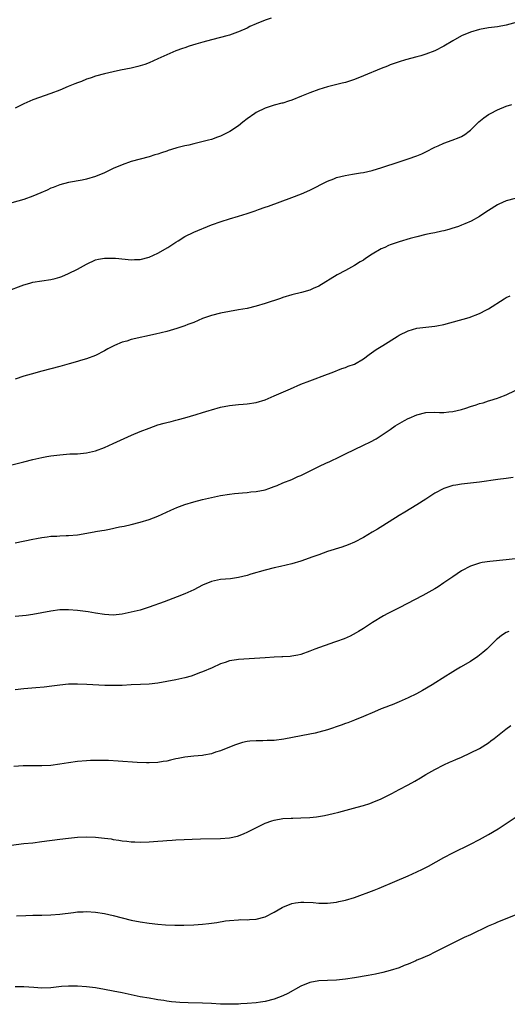
# Model space of a CAD drawing. Units: inches. Extents: x 2508000 to 2511000, y 1557000 to 1560000.
# Drawn here: x 2509600 to 2509709, y 1557443 to 1557664 of the extents above; entities that cross this region are included whole.
import ezdxf

# ---------------------------------------------------------------- set-up
doc = ezdxf.new("R2010")
doc.units = ezdxf.units.IN
doc.header["$MEASUREMENT"] = 0
doc.layers.add('LD25081557_10ft', color=9, linetype='Continuous')

msp = doc.modelspace()

# ---------------------------------------------------------------- linework, layer by layer
at = {"layer": 'LD25081557_10ft'}
for points, elevation in [([(2509711.44, 1557663.44), (2509709, 1557662.76), (2509707, 1557662.4), (2509705, 1557662.15), (2509703, 1557661.79), (2509701, 1557661.19), (2509699, 1557660.35), (2509697, 1557659.25), (2509695, 1557658.03), (2509693, 1557656.99), (2509691, 1557656.23), (2509689.9, 1557655.9), (2509689, 1557655.65), (2509686.45, 1557655), (2509685, 1557654.58), (2509683, 1557653.87), (2509682.4, 1557653.6), (2509681, 1557653.05), (2509677, 1557651.38), (2509675, 1557650.59), (2509673, 1557649.94), (2509672.26, 1557649.74), (2509669, 1557648.96), (2509667, 1557648.37), (2509665, 1557647.64), (2509663.17, 1557646.83), (2509661, 1557645.95), (2509660.26, 1557645.74), (2509659, 1557645.32), (2509658.73, 1557645.27), (2509657, 1557644.83), (2509655, 1557644.2), (2509653, 1557643.19), (2509652.71, 1557643), (2509651, 1557641.77), (2509650.01, 1557641), (2509649, 1557640.25), (2509647.07, 1557638.93), (2509645, 1557637.92), (2509644.35, 1557637.65), (2509643, 1557637.18), (2509642.35, 1557637), (2509640.53, 1557636.53), (2509639, 1557636.2), (2509637.91, 1557635.91), (2509637, 1557635.74), (2509635.25, 1557635.25), (2509635, 1557635.2), (2509633.32, 1557634.68), (2509633, 1557634.57), (2509631.81, 1557634.19), (2509631, 1557633.9), (2509630.3, 1557633.7), (2509629, 1557633.3), (2509627, 1557632.77), (2509625, 1557632.19), (2509623, 1557631.47), (2509621, 1557630.64), (2509619, 1557629.72), (2509617, 1557628.84), (2509615, 1557628.25), (2509614.06, 1557628.06), (2509611, 1557627.54), (2509609, 1557627.02), (2509607.56, 1557626.44), (2509607, 1557626.24), (2509606.16, 1557625.84), (2509604.78, 1557625.22), (2509603, 1557624.44), (2509601, 1557623.74), (2509598.28, 1557623)], 7210), ([(2509656.36, 1557664.36), (2509655, 1557663.9), (2509653, 1557663.08), (2509651.57, 1557662.43), (2509651, 1557662.12), (2509649, 1557661.24), (2509648.83, 1557661.17), (2509647, 1557660.54), (2509646.39, 1557660.39), (2509645, 1557660.01), (2509643, 1557659.51), (2509641.02, 1557658.98), (2509639.48, 1557658.52), (2509637.98, 1557658.02), (2509637, 1557657.71), (2509636.5, 1557657.5), (2509634.98, 1557656.98), (2509633, 1557656.12), (2509631, 1557655.19), (2509629, 1557654.29), (2509628.08, 1557653.92), (2509626.51, 1557653.49), (2509625, 1557653.14), (2509622.65, 1557652.65), (2509621, 1557652.32), (2509619, 1557651.86), (2509617, 1557651.31), (2509616.03, 1557651), (2509615.27, 1557650.73), (2509615, 1557650.64), (2509613.85, 1557650.15), (2509613, 1557649.85), (2509612.41, 1557649.59), (2509610.92, 1557649), (2509609, 1557648.21), (2509607, 1557647.46), (2509603, 1557646.03), (2509602.28, 1557645.72), (2509601, 1557645.17), (2509600.7, 1557645), (2509599, 1557644.15)], 7220), ([(2509597, 1557603.08), (2509601, 1557604.61), (2509602.33, 1557605), (2509603, 1557605.17), (2509607, 1557605.8), (2509607.97, 1557606.03), (2509609, 1557606.33), (2509609.5, 1557606.5), (2509611, 1557607.13), (2509613, 1557608.14), (2509615, 1557609.27), (2509617, 1557610.18), (2509617.66, 1557610.34), (2509619, 1557610.56), (2509619.42, 1557610.58), (2509621, 1557610.56), (2509621.46, 1557610.54), (2509623.65, 1557610.35), (2509625, 1557610.22), (2509625.74, 1557610.26), (2509627, 1557610.28), (2509629, 1557610.78), (2509631, 1557611.73), (2509633.23, 1557613), (2509635, 1557614.14), (2509635.54, 1557614.46), (2509637, 1557615.41), (2509639, 1557616.41), (2509643, 1557618.01), (2509645.19, 1557618.81), (2509647, 1557619.37), (2509649, 1557619.95), (2509651, 1557620.59), (2509652.79, 1557621.21), (2509653.48, 1557621.48), (2509655, 1557622.02), (2509655.74, 1557622.26), (2509661, 1557624.15), (2509663.16, 1557625), (2509665, 1557625.83), (2509669, 1557627.85), (2509670.38, 1557628.38), (2509671, 1557628.64), (2509672.89, 1557629.11), (2509674.59, 1557629.41), (2509675, 1557629.45), (2509676.32, 1557629.68), (2509677, 1557629.77), (2509679, 1557630.22), (2509681.15, 1557630.85), (2509685, 1557632.14), (2509687, 1557632.79), (2509689, 1557633.49), (2509690.06, 1557633.94), (2509691, 1557634.36), (2509693, 1557635.4), (2509693.73, 1557635.73), (2509695, 1557636.34), (2509696.87, 1557637), (2509698.42, 1557637.58), (2509699, 1557637.85), (2509699.71, 1557638.29), (2509700.7, 1557639), (2509701, 1557639.25), (2509702.88, 1557641.12), (2509703.98, 1557642.02), (2509705, 1557642.73), (2509705.46, 1557643), (2509707, 1557643.82), (2509709, 1557644.61), (2509710.28, 1557645)], 7200), ([(2509711, 1557623.96), (2509709, 1557623.38), (2509707.33, 1557622.67), (2509707, 1557622.52), (2509705, 1557621.27), (2509704.63, 1557621), (2509703, 1557619.92), (2509701.12, 1557618.88), (2509699.75, 1557618.25), (2509699, 1557617.96), (2509698.32, 1557617.68), (2509696.81, 1557617.19), (2509696.1, 1557617), (2509695, 1557616.67), (2509694.6, 1557616.6), (2509693, 1557616.24), (2509692.07, 1557616.07), (2509691, 1557615.85), (2509689, 1557615.39), (2509687.51, 1557615), (2509685, 1557614.26), (2509683, 1557613.59), (2509682.59, 1557613.41), (2509681.78, 1557613), (2509681, 1557612.64), (2509679, 1557611.44), (2509677.5, 1557610.5), (2509677, 1557610.15), (2509676.26, 1557609.74), (2509675, 1557608.91), (2509673, 1557607.81), (2509671.16, 1557606.84), (2509667, 1557604.29), (2509665.75, 1557603.75), (2509665, 1557603.4), (2509663.12, 1557602.88), (2509661, 1557602.37), (2509659, 1557601.77), (2509658.44, 1557601.56), (2509655, 1557600.4), (2509653, 1557599.83), (2509651, 1557599.34), (2509649, 1557598.97), (2509647, 1557598.64), (2509645, 1557598.27), (2509643, 1557597.76), (2509641, 1557597.05), (2509639, 1557596.2), (2509637.69, 1557595.69), (2509637, 1557595.4), (2509635.2, 1557594.8), (2509633, 1557594.19), (2509630.44, 1557593.56), (2509625, 1557592.34), (2509624.02, 1557592.02), (2509623, 1557591.74), (2509621.26, 1557591), (2509619.76, 1557590.24), (2509619, 1557589.8), (2509617, 1557588.81), (2509615, 1557588.04), (2509613.63, 1557587.63), (2509613, 1557587.42), (2509611.12, 1557586.88), (2509609, 1557586.3), (2509605, 1557585.26), (2509602.59, 1557584.59), (2509601, 1557584.13), (2509599, 1557583.51)], 7190), ([(2509595.59, 1557563.59), (2509601, 1557564.98), (2509603, 1557565.48), (2509605, 1557565.93), (2509606.15, 1557566.15), (2509607, 1557566.3), (2509609, 1557566.56), (2509611.28, 1557566.72), (2509613, 1557566.79), (2509615, 1557566.99), (2509617, 1557567.46), (2509619, 1557568.21), (2509621, 1557569.09), (2509625.05, 1557570.95), (2509627, 1557571.78), (2509629, 1557572.54), (2509631, 1557573.22), (2509632.4, 1557573.6), (2509633, 1557573.81), (2509633.99, 1557574.01), (2509635, 1557574.31), (2509635.58, 1557574.42), (2509637, 1557574.81), (2509639.54, 1557575.54), (2509641, 1557576.01), (2509642.44, 1557576.44), (2509643, 1557576.63), (2509645, 1557577.18), (2509647, 1557577.59), (2509649, 1557577.83), (2509650.1, 1557577.9), (2509651, 1557577.99), (2509653, 1557578.29), (2509655, 1557578.88), (2509657, 1557579.72), (2509660.66, 1557581.34), (2509663, 1557582.33), (2509665, 1557583.13), (2509669, 1557584.59), (2509670.01, 1557585), (2509672.17, 1557585.83), (2509673, 1557586.08), (2509673.63, 1557586.36), (2509675, 1557586.84), (2509677, 1557588.03), (2509678.29, 1557589), (2509679.88, 1557590.12), (2509681.35, 1557591), (2509684.55, 1557593), (2509685, 1557593.32), (2509687, 1557594.33), (2509689, 1557594.87), (2509693, 1557595.35), (2509693.42, 1557595.42), (2509695, 1557595.74), (2509700.68, 1557597.32), (2509703, 1557598.21), (2509704.59, 1557599), (2509705, 1557599.22), (2509708.52, 1557601.48), (2509709, 1557601.76), (2509709.84, 1557602.16)], 7180), ([(2509599, 1557546.81), (2509603, 1557547.66), (2509603.8, 1557547.8), (2509605, 1557548.04), (2509606.17, 1557548.17), (2509607, 1557548.3), (2509608.35, 1557548.35), (2509609, 1557548.41), (2509610.43, 1557548.43), (2509611, 1557548.46), (2509613, 1557548.64), (2509616.73, 1557549.27), (2509617, 1557549.35), (2509618.45, 1557549.55), (2509619, 1557549.69), (2509620.14, 1557549.86), (2509622.38, 1557550.38), (2509623.43, 1557550.57), (2509625, 1557550.95), (2509627, 1557551.45), (2509629, 1557552.03), (2509631, 1557552.8), (2509633.86, 1557554.14), (2509635.26, 1557554.74), (2509637, 1557555.4), (2509639, 1557556.02), (2509641, 1557556.55), (2509643, 1557557), (2509645, 1557557.39), (2509647, 1557557.7), (2509648.14, 1557557.86), (2509649, 1557557.93), (2509649.96, 1557558.04), (2509651, 1557558.09), (2509651.79, 1557558.21), (2509653, 1557558.3), (2509655, 1557558.72), (2509655.85, 1557559), (2509657, 1557559.43), (2509657.7, 1557559.7), (2509659, 1557560.24), (2509660.95, 1557561), (2509662.35, 1557561.65), (2509663, 1557561.92), (2509667, 1557563.94), (2509668.74, 1557564.74), (2509669.34, 1557565), (2509671.82, 1557566.18), (2509673, 1557566.78), (2509675, 1557567.74), (2509677, 1557568.66), (2509678.58, 1557569.42), (2509679.85, 1557570.15), (2509681, 1557570.86), (2509683, 1557572.2), (2509684.13, 1557573), (2509684.66, 1557573.34), (2509686.19, 1557574.19), (2509687, 1557574.66), (2509687.23, 1557574.77), (2509689, 1557575.5), (2509691, 1557575.98), (2509693, 1557576.07), (2509694.04, 1557576.04), (2509695, 1557576.04), (2509696.13, 1557576.13), (2509697, 1557576.22), (2509699, 1557576.71), (2509699.95, 1557577), (2509701, 1557577.37), (2509702.24, 1557577.76), (2509703, 1557578.02), (2509703.79, 1557578.21), (2509705, 1557578.6), (2509705.33, 1557578.67), (2509707, 1557579.23), (2509707.39, 1557579.39), (2509709, 1557579.99), (2509711, 1557580.94)], 7170), ([(2509710.52, 1557561.48), (2509709, 1557561.25), (2509707.11, 1557561), (2509703, 1557560.4), (2509701, 1557560.15), (2509699, 1557559.94), (2509697.74, 1557559.74), (2509697, 1557559.64), (2509695, 1557559.01), (2509693, 1557557.92), (2509691, 1557556.61), (2509689, 1557555.34), (2509686.31, 1557553.69), (2509685, 1557552.92), (2509681.37, 1557550.63), (2509680.14, 1557549.86), (2509679, 1557549.18), (2509677, 1557548.01), (2509675, 1557546.99), (2509673.62, 1557546.38), (2509672.16, 1557545.85), (2509669, 1557544.85), (2509667, 1557544.16), (2509665.66, 1557543.66), (2509663, 1557542.71), (2509661, 1557542.13), (2509658.46, 1557541.54), (2509657, 1557541.23), (2509655, 1557540.74), (2509651.79, 1557539.79), (2509651, 1557539.53), (2509649, 1557539.03), (2509647.22, 1557538.78), (2509645, 1557538.58), (2509643, 1557538.16), (2509641, 1557537.33), (2509639, 1557536.32), (2509637, 1557535.39), (2509635.3, 1557534.7), (2509632.4, 1557533.6), (2509629, 1557532.39), (2509627, 1557531.77), (2509625, 1557531.28), (2509623, 1557530.87), (2509621, 1557530.64), (2509619, 1557530.74), (2509617, 1557531.07), (2509615.36, 1557531.36), (2509613.61, 1557531.61), (2509613, 1557531.68), (2509611, 1557531.83), (2509609, 1557531.79), (2509607, 1557531.55), (2509603, 1557530.76), (2509601.46, 1557530.54), (2509599, 1557530.31)], 7160), ([(2509711, 1557543.26), (2509709, 1557542.98), (2509705.35, 1557542.65), (2509703.61, 1557542.39), (2509703, 1557542.27), (2509701.89, 1557541.89), (2509701, 1557541.6), (2509699, 1557540.54), (2509697, 1557539.22), (2509695, 1557537.83), (2509693.76, 1557537), (2509693, 1557536.52), (2509691, 1557535.38), (2509690.29, 1557535), (2509685, 1557532.26), (2509682.51, 1557531), (2509681.54, 1557530.46), (2509679.06, 1557529), (2509677, 1557527.67), (2509675.88, 1557527), (2509675.35, 1557526.65), (2509674.06, 1557525.94), (2509672.67, 1557525.33), (2509671, 1557524.7), (2509670.55, 1557524.55), (2509666.15, 1557523), (2509665, 1557522.53), (2509663, 1557521.83), (2509662.32, 1557521.68), (2509661, 1557521.45), (2509660.61, 1557521.39), (2509659, 1557521.3), (2509658.73, 1557521.27), (2509657, 1557521.2), (2509655, 1557521.08), (2509649, 1557520.68), (2509648.61, 1557520.61), (2509647, 1557520.38), (2509646.05, 1557520.05), (2509645, 1557519.72), (2509643.15, 1557518.85), (2509641, 1557517.92), (2509640.32, 1557517.68), (2509639, 1557517.19), (2509638.43, 1557517), (2509637, 1557516.59), (2509635, 1557516.13), (2509633, 1557515.74), (2509631, 1557515.42), (2509629, 1557515.19), (2509627.07, 1557515.07), (2509625.01, 1557514.99), (2509623, 1557514.89), (2509621.16, 1557514.84), (2509619.12, 1557514.88), (2509615.11, 1557515.11), (2509613, 1557515.18), (2509611, 1557515.16), (2509609, 1557514.98), (2509607.27, 1557514.73), (2509605.5, 1557514.5), (2509603.68, 1557514.32), (2509601, 1557514.12), (2509599, 1557513.91)], 7150), ([(2509709.57, 1557527), (2509709, 1557526.78), (2509707.91, 1557526.09), (2509707, 1557525.36), (2509706.81, 1557525.19), (2509704.61, 1557523), (2509703.77, 1557522.23), (2509702.65, 1557521.35), (2509701, 1557520.27), (2509698.78, 1557519), (2509697.66, 1557518.34), (2509697, 1557517.92), (2509696.41, 1557517.59), (2509695.46, 1557517), (2509692.38, 1557515), (2509690.27, 1557513.73), (2509688.86, 1557513), (2509687, 1557512.12), (2509685, 1557511.25), (2509683.42, 1557510.58), (2509683, 1557510.42), (2509682, 1557510), (2509681, 1557509.62), (2509679.51, 1557509), (2509677, 1557507.92), (2509675, 1557507.11), (2509673.49, 1557506.51), (2509673, 1557506.36), (2509672.03, 1557505.97), (2509669, 1557504.97), (2509667, 1557504.39), (2509666.21, 1557504.21), (2509665, 1557503.95), (2509659.17, 1557502.83), (2509657, 1557502.58), (2509655.45, 1557502.55), (2509654.49, 1557502.49), (2509653, 1557502.51), (2509651.58, 1557502.42), (2509651, 1557502.31), (2509649.9, 1557502.1), (2509649, 1557501.82), (2509648.38, 1557501.62), (2509647, 1557501.07), (2509645, 1557500.25), (2509643.91, 1557499.91), (2509643, 1557499.59), (2509641.27, 1557499.27), (2509641, 1557499.21), (2509639.03, 1557499.03), (2509637, 1557498.81), (2509635.5, 1557498.5), (2509635, 1557498.42), (2509633.83, 1557498.17), (2509633, 1557497.96), (2509632.15, 1557497.85), (2509631, 1557497.64), (2509629, 1557497.55), (2509628.45, 1557497.55), (2509626.37, 1557497.63), (2509622.08, 1557497.92), (2509619.96, 1557498.04), (2509619, 1557498.08), (2509617.9, 1557498.1), (2509617, 1557498.1), (2509615.93, 1557498.07), (2509615, 1557498.02), (2509613, 1557497.84), (2509611, 1557497.55), (2509609, 1557497.22), (2509607, 1557496.98), (2509605, 1557496.9), (2509602.89, 1557496.89), (2509600.85, 1557496.85), (2509598.73, 1557496.73)], 7140), ([(2509597, 1557478.98), (2509601, 1557479.47), (2509603, 1557479.67), (2509605, 1557479.91), (2509609, 1557480.46), (2509611, 1557480.69), (2509613, 1557480.88), (2509615, 1557480.97), (2509617, 1557480.91), (2509619, 1557480.71), (2509620.5, 1557480.5), (2509621, 1557480.41), (2509622.24, 1557480.24), (2509623, 1557480.08), (2509624, 1557480), (2509625, 1557479.85), (2509625.84, 1557479.84), (2509627, 1557479.79), (2509629, 1557479.89), (2509631, 1557480.04), (2509632.1, 1557480.1), (2509633, 1557480.17), (2509634.22, 1557480.22), (2509635, 1557480.28), (2509640.51, 1557480.51), (2509645, 1557480.62), (2509647, 1557480.79), (2509648.84, 1557481.16), (2509649, 1557481.21), (2509650.3, 1557481.7), (2509651, 1557482.01), (2509652.9, 1557483), (2509655, 1557484.02), (2509656.53, 1557484.53), (2509657, 1557484.71), (2509659, 1557485.06), (2509660.81, 1557485.19), (2509661.18, 1557485.18), (2509663, 1557485.23), (2509665, 1557485.31), (2509666.54, 1557485.46), (2509668.27, 1557485.73), (2509670.24, 1557486.24), (2509671.48, 1557486.52), (2509675.64, 1557487.64), (2509677, 1557488.03), (2509678.48, 1557488.48), (2509679, 1557488.66), (2509681, 1557489.47), (2509683.35, 1557490.65), (2509685, 1557491.55), (2509687, 1557492.59), (2509688.56, 1557493.44), (2509689.82, 1557494.18), (2509691, 1557494.91), (2509693, 1557496.09), (2509695, 1557497.08), (2509696.31, 1557497.69), (2509697, 1557497.98), (2509697.69, 1557498.31), (2509699, 1557498.86), (2509701, 1557499.77), (2509703, 1557500.8), (2509705, 1557502.06), (2509705.55, 1557502.45), (2509706.27, 1557503), (2509708.89, 1557505.11), (2509710.05, 1557505.95)], 7130), ([(2509599.31, 1557463.31), (2509601.4, 1557463.4), (2509603, 1557463.44), (2509605, 1557463.45), (2509607, 1557463.49), (2509609, 1557463.66), (2509612.06, 1557464.06), (2509613, 1557464.16), (2509614.22, 1557464.22), (2509615, 1557464.24), (2509617, 1557464.12), (2509619, 1557463.79), (2509621, 1557463.35), (2509625, 1557462.35), (2509627, 1557461.93), (2509629, 1557461.61), (2509631, 1557461.39), (2509632.72, 1557461.28), (2509634.8, 1557461.2), (2509636.81, 1557461.19), (2509639, 1557461.26), (2509641, 1557461.42), (2509642.43, 1557461.57), (2509643, 1557461.65), (2509644.21, 1557461.79), (2509646.14, 1557462.14), (2509647, 1557462.26), (2509649, 1557462.43), (2509649.56, 1557462.44), (2509651, 1557462.43), (2509651.53, 1557462.46), (2509653, 1557462.52), (2509655, 1557463.06), (2509657, 1557464.09), (2509658.85, 1557465.15), (2509659, 1557465.22), (2509661, 1557466.04), (2509661.81, 1557466.19), (2509663, 1557466.37), (2509663.63, 1557466.37), (2509665.76, 1557466.24), (2509667, 1557466.14), (2509669, 1557466.16), (2509671, 1557466.38), (2509671.5, 1557466.5), (2509673, 1557466.79), (2509675, 1557467.4), (2509679.39, 1557469), (2509680.54, 1557469.46), (2509684.06, 1557471), (2509687, 1557472.21), (2509689, 1557473.13), (2509690.26, 1557473.74), (2509691, 1557474.15), (2509691.57, 1557474.43), (2509695, 1557476.38), (2509697, 1557477.4), (2509701, 1557479.32), (2509703, 1557480.38), (2509705, 1557481.49), (2509707.21, 1557482.79), (2509709, 1557483.94), (2509711, 1557485.31)], 7120), ([(2509711, 1557463.44), (2509707, 1557461.87), (2509706.41, 1557461.59), (2509704.95, 1557460.95), (2509701, 1557459.07), (2509699.58, 1557458.42), (2509698.22, 1557457.78), (2509697, 1557457.18), (2509693, 1557455.12), (2509691.57, 1557454.43), (2509691, 1557454.19), (2509690.19, 1557453.81), (2509689, 1557453.33), (2509688.78, 1557453.22), (2509687, 1557452.47), (2509686.15, 1557452.15), (2509685, 1557451.67), (2509683, 1557451.05), (2509681.38, 1557450.62), (2509679.74, 1557450.26), (2509678.07, 1557449.93), (2509675, 1557449.38), (2509673, 1557449.08), (2509671, 1557448.91), (2509669, 1557448.84), (2509667, 1557448.73), (2509665, 1557448.35), (2509663, 1557447.55), (2509660.09, 1557445.91), (2509659, 1557445.37), (2509657, 1557444.6), (2509655, 1557444.1), (2509653.93, 1557443.93), (2509653, 1557443.81), (2509651, 1557443.62), (2509649.56, 1557443.56), (2509649, 1557443.5), (2509647.51, 1557443.51), (2509647, 1557443.47), (2509645.53, 1557443.53), (2509645, 1557443.54), (2509643, 1557443.63), (2509641, 1557443.71), (2509637.8, 1557443.8), (2509635.89, 1557443.89), (2509635, 1557443.95), (2509634.05, 1557444.05), (2509633, 1557444.17), (2509632.3, 1557444.3), (2509631, 1557444.5), (2509630.58, 1557444.58), (2509629, 1557444.83), (2509627, 1557445.17), (2509625, 1557445.57), (2509623, 1557446.01), (2509621, 1557446.42), (2509619, 1557446.8), (2509617, 1557447.14), (2509615, 1557447.41), (2509613, 1557447.55), (2509611, 1557447.54), (2509609.43, 1557447.43), (2509607, 1557447.18), (2509605, 1557447.12), (2509603.23, 1557447.23), (2509601, 1557447.4), (2509599, 1557447.42)], 7110)]:
    msp.add_lwpolyline(points, dxfattribs=dict(at, elevation=elevation))

doc.saveas('drawing.dxf')
